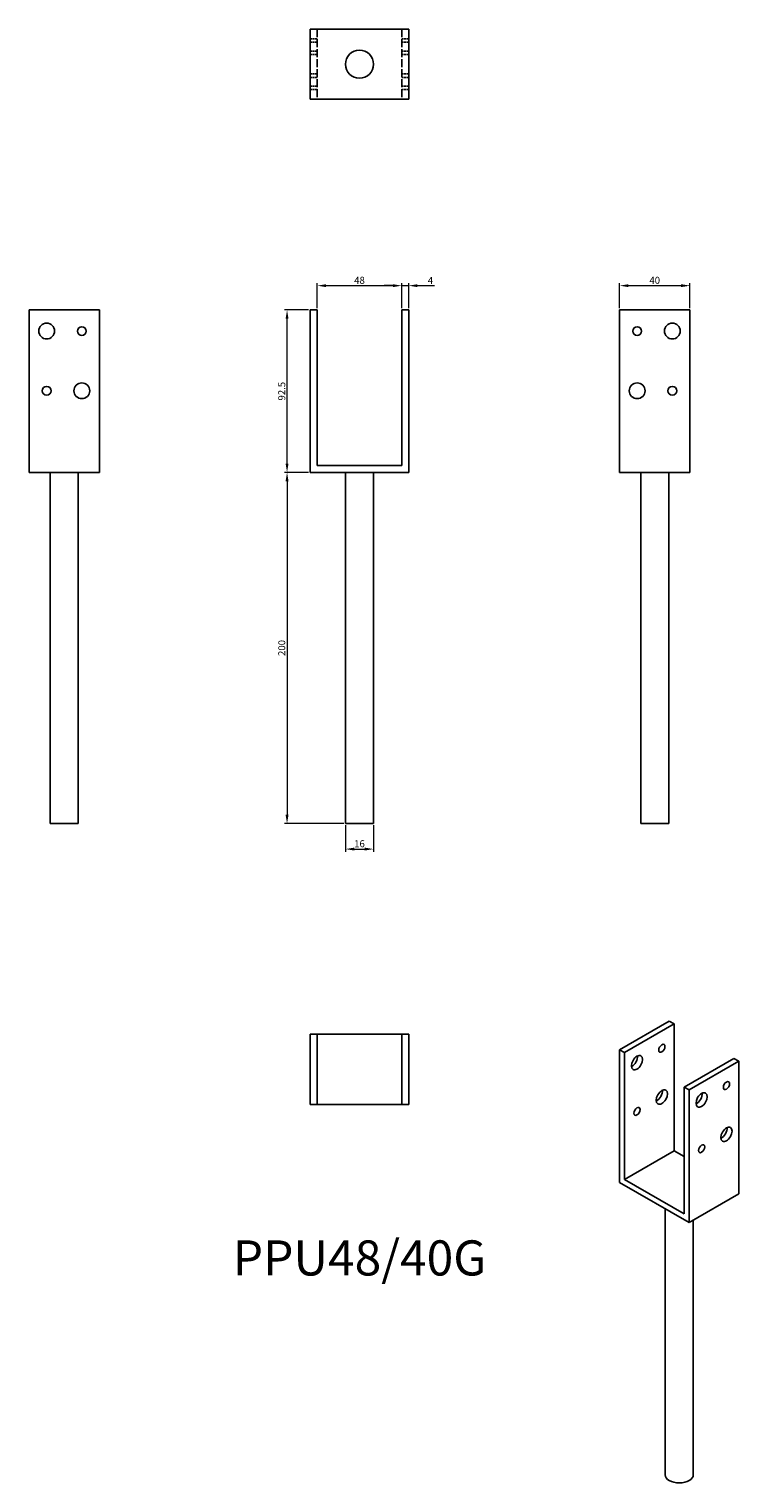
# Model space of a CAD drawing. Units: millimetres. Extents: x 1812 to 2216, y 978 to 1806.
import ezdxf

# ---------------------------------------------------------------- set-up
doc = ezdxf.new("R2010")
doc.units = ezdxf.units.MM
doc.linetypes.add('DASHED', pattern=[0.2067, 0.1654, -0.0413])
for name, color, linetype, lineweight in [('Dimensions', 1, 'Continuous', 20), ('Part', 7, 'Continuous', 25), ('Text', 7, 'Continuous', 25)]:
    doc.layers.add(name, color=color, linetype=linetype, lineweight=lineweight)
doc.layers.add('Hidden', color=6, linetype='DASHED', lineweight=25, true_color=0xff00ff)
doc.styles.add('EU_style', font='arial.ttf')
doc.dimstyles.new('Dim_2D', dxfattribs={"dimtxt": 4, "dimasz": 5, "dimexe": 1.5, "dimexo": 1, "dimgap": 1, "dimtad": 1, "dimdec": 1, "dimdsep": 46, "dimtxsty": 'EU_style', "dimcen": 2.5, "dimclrd": 256, "dimclre": 256, "dimclrt": 256, "dimadec": 0, "dimazin": 0, "dimtfac": 1, "dimtdec": 1, "dimtmove": 0, "dimatfit": 3, "dimfxl": 1, "dimtolj": 1, "dimtzin": 0, "dimlwd": -1, "dimlwe": -1, "dimarcsym": 0})

# ---------------------------------------------------------------- blocks, each defined once
blk = doc.blocks.new('*D14')
at = {"layer": 'Defpoints', "color": 0, "transparency": 16777216}
for p in [(2024, 1660.11), (1976, 1646.25), (2024, 1646.25)]:
    blk.add_point(p, dxfattribs=at)
at = {"layer": 'Dimensions', "transparency": 16777216}
for p, q in [((1976, 1647.25), (1976, 1661.61)), ((1981, 1660.11), (2019, 1660.11)), ((2024, 1647.25), (2024, 1661.61))]:
    blk.add_line(p, q, dxfattribs=at)
for points in [[(1981, 1660.94), (1981, 1659.28), (1976, 1660.11)], [(2019, 1660.94), (2019, 1659.28), (2024, 1660.11)]]:
    blk.add_solid(points, dxfattribs=at)
at = {"layer": 'Dimensions', "transparency": 16777216, "insert": (2000, 1663.15), "char_height": 4, "attachment_point": 5, "style": 'EU_style'}
blk.add_mtext('\\A1;48', dxfattribs=at)
blk = doc.blocks.new('*D15')
at = {"layer": 'Defpoints', "color": 0, "transparency": 16777216}
for p in [(2188, 1660.11), (2148, 1646.25), (2188, 1646.25)]:
    blk.add_point(p, dxfattribs=at)
at = {"layer": 'Dimensions', "transparency": 16777216}
for p, q in [((2148, 1647.25), (2148, 1661.61)), ((2153, 1660.11), (2183, 1660.11)), ((2188, 1647.25), (2188, 1661.61))]:
    blk.add_line(p, q, dxfattribs=at)
for points in [[(2153, 1660.94), (2153, 1659.28), (2148, 1660.11)], [(2183, 1660.94), (2183, 1659.28), (2188, 1660.11)]]:
    blk.add_solid(points, dxfattribs=at)
at = {"layer": 'Dimensions', "transparency": 16777216, "insert": (2168, 1663.15), "char_height": 4, "attachment_point": 5, "style": 'EU_style'}
blk.add_mtext('\\A1;40', dxfattribs=at)
blk = doc.blocks.new('*D16')
at = {"layer": 'Defpoints', "color": 0, "transparency": 16777216}
for p in [(2024, 1660.11), (2024, 1646.25), (2028, 1646.25)]:
    blk.add_point(p, dxfattribs=at)
at = {"layer": 'Dimensions', "transparency": 16777216}
for p, q in [((2019, 1660.11), (2014, 1660.11)), ((2024, 1647.25), (2024, 1661.61)), ((2024, 1660.11), (2028, 1660.11)), ((2028, 1647.25), (2028, 1661.61)), ((2033, 1660.11), (2042.77, 1660.11))]:
    blk.add_line(p, q, dxfattribs=at)
for points in [[(2019, 1660.94), (2019, 1659.28), (2024, 1660.11)], [(2033, 1660.94), (2033, 1659.28), (2028, 1660.11)]]:
    blk.add_solid(points, dxfattribs=at)
at = {"layer": 'Dimensions', "transparency": 16777216, "insert": (2040.38, 1663.11), "char_height": 4, "attachment_point": 5, "style": 'EU_style'}
blk.add_mtext('\\A1;4', dxfattribs=at)
blk = doc.blocks.new('*D18')
at = {"layer": 'Defpoints', "color": 0, "transparency": 16777216}
for p in [(1958.78, 1646.25), (1972, 1646.25), (1972, 1553.75)]:
    blk.add_point(p, dxfattribs=at)
at = {"layer": 'Dimensions', "transparency": 16777216}
for p, q in [((1971, 1646.25), (1957.28, 1646.25)), ((1958.78, 1558.75), (1958.78, 1641.25)), ((1971, 1553.75), (1957.28, 1553.75))]:
    blk.add_line(p, q, dxfattribs=at)
for points in [[(1957.95, 1641.25), (1959.61, 1641.25), (1958.78, 1646.25)], [(1957.95, 1558.75), (1959.61, 1558.75), (1958.78, 1553.75)]]:
    blk.add_solid(points, dxfattribs=at)
at = {"layer": 'Dimensions', "transparency": 16777216, "insert": (1955.74, 1600), "char_height": 4, "attachment_point": 5, "rotation": 90, "style": 'EU_style'}
blk.add_mtext('\\A1;92.5', dxfattribs=at)
blk = doc.blocks.new('*D19')
at = {"layer": 'Defpoints', "color": 0, "transparency": 16777216}
for p in [(1992, 1353.75), (2008, 1353.75), (2008, 1339.21)]:
    blk.add_point(p, dxfattribs=at)
at = {"layer": 'Dimensions', "transparency": 16777216}
for p, q in [((1992, 1352.75), (1992, 1337.71)), ((2008, 1352.75), (2008, 1337.71)), ((1997, 1339.21), (2003, 1339.21))]:
    blk.add_line(p, q, dxfattribs=at)
for points in [[(1997, 1340.05), (1997, 1338.38), (1992, 1339.21)], [(2003, 1340.05), (2003, 1338.38), (2008, 1339.21)]]:
    blk.add_solid(points, dxfattribs=at)
at = {"layer": 'Dimensions', "transparency": 16777216, "insert": (2000, 1342.26), "char_height": 4, "attachment_point": 5, "style": 'EU_style'}
blk.add_mtext('\\A1;16', dxfattribs=at)
blk = doc.blocks.new('*D20')
at = {"layer": 'Defpoints', "color": 0, "transparency": 16777216}
for p in [(1972, 1553.75), (1958.78, 1353.75), (1992, 1353.75)]:
    blk.add_point(p, dxfattribs=at)
at = {"layer": 'Dimensions', "transparency": 16777216}
for p, q in [((1971, 1553.75), (1957.28, 1553.75)), ((1958.78, 1548.75), (1958.78, 1358.75)), ((1991, 1353.75), (1957.28, 1353.75))]:
    blk.add_line(p, q, dxfattribs=at)
for points in [[(1957.95, 1548.75), (1959.61, 1548.75), (1958.78, 1553.75)], [(1957.95, 1358.75), (1959.61, 1358.75), (1958.78, 1353.75)]]:
    blk.add_solid(points, dxfattribs=at)
at = {"layer": 'Dimensions', "transparency": 16777216, "insert": (1955.74, 1453.75), "char_height": 4, "attachment_point": 5, "rotation": 90, "style": 'EU_style'}
blk.add_mtext('\\A1;200', dxfattribs=at)

msp = doc.modelspace()

# ---------------------------------------------------------------- linework, layer by layer
at = {"layer": 'Hidden', "ltscale": 27.645311}
for p, q in [((1976, 1806.25), (1976, 1766.25)), ((2024, 1806.25), (2024, 1766.25))]:
    msp.add_line(p, q, dxfattribs=at)
at = {"layer": 'Hidden', "ltscale": 7.618686}
for p, q in [((1976, 1800.75), (1972, 1800.75)), ((1976, 1798.75), (1972, 1798.75)), ((2028, 1800.75), (2024, 1800.75)), ((2028, 1798.75), (2024, 1798.75)), ((1976, 1793.75), (1972, 1793.75)), ((1976, 1791.75), (1972, 1791.75)), ((2028, 1793.75), (2024, 1793.75)), ((2028, 1791.75), (2024, 1791.75)), ((1976, 1780.75), (1972, 1780.75)), ((2028, 1780.75), (2024, 1780.75)), ((1976, 1778.75), (1972, 1778.75)), ((1976, 1773.75), (1972, 1773.75)), ((2028, 1778.75), (2024, 1778.75)), ((2028, 1773.75), (2024, 1773.75)), ((1976, 1771.75), (1972, 1771.75)), ((2028, 1771.75), (2024, 1771.75))]:
    msp.add_line(p, q, dxfattribs=at)
at = {"layer": 'Part'}
for p, q in [((1972, 1806.25), (2028, 1806.25)), ((1972, 1806.25), (1972, 1766.25)), ((2028, 1806.25), (2028, 1766.25)), ((2028, 1766.25), (1972, 1766.25)), ((1812, 1553.75), (1812, 1646.25)), ((1852, 1646.25), (1812, 1646.25)), ((1852, 1646.25), (1852, 1553.75)), ((1976, 1646.25), (1972, 1646.25)), ((1972, 1646.25), (1972, 1553.75)), ((1976, 1557.75), (1976, 1646.25)), ((2028, 1646.25), (2024, 1646.25)), ((2024, 1646.25), (2024, 1557.75)), ((2028, 1553.75), (2028, 1646.25)), ((2188, 1646.25), (2148, 1646.25)), ((2148, 1553.75), (2148, 1646.25)), ((2188, 1646.25), (2188, 1553.75)), ((2024, 1557.75), (1976, 1557.75)), ((1812, 1553.75), (1852, 1553.75)), ((1824, 1353.75), (1824, 1553.75)), ((1840, 1353.75), (1840, 1553.75)), ((1972, 1553.75), (2028, 1553.75)), ((1992, 1353.75), (1992, 1553.75)), ((2008, 1353.75), (2008, 1553.75)), ((2188, 1553.75), (2148, 1553.75)), ((2160, 1353.75), (2160, 1553.75)), ((2176, 1353.75), (2176, 1553.75)), ((1824, 1353.75), (1840, 1353.75)), ((1992, 1353.75), (2008, 1353.75)), ((2160, 1353.75), (2176, 1353.75)), ((2148, 1224.91), (2176.28, 1241.24)), ((2150.83, 1223.28), (2179.11, 1239.61)), ((2176.28, 1241.24), (2179.11, 1239.61)), ((2179.11, 1239.61), (2179.11, 1167.35)), ((1972, 1233.75), (1976, 1233.75)), ((1972, 1193.75), (1972, 1233.75)), ((1976, 1233.75), (2024, 1233.75)), ((1976, 1193.75), (1976, 1233.75)), ((2024, 1233.75), (2028, 1233.75)), ((2024, 1193.75), (2024, 1233.75)), ((2028, 1233.75), (2028, 1193.75)), ((2150.83, 1223.28), (2148, 1224.91)), ((2148, 1224.91), (2148, 1149.38)), ((2150.83, 1151.02), (2150.83, 1223.28)), ((2184.77, 1203.68), (2213.05, 1220.01)), ((2215.88, 1218.38), (2187.6, 1202.05)), ((2213.05, 1220.01), (2215.88, 1218.38)), ((2215.88, 1218.38), (2215.88, 1142.85)), ((2187.6, 1202.05), (2184.77, 1203.68)), ((2184.77, 1203.68), (2184.77, 1131.42)), ((2187.6, 1126.52), (2187.6, 1202.05)), ((1976, 1193.75), (1972, 1193.75)), ((2024, 1193.75), (1976, 1193.75)), ((2028, 1193.75), (2024, 1193.75)), ((2150.83, 1151.02), (2179.11, 1167.35)), ((2179.11, 1167.35), (2184.77, 1164.08)), ((2184.77, 1131.42), (2150.83, 1151.02)), ((2148, 1149.38), (2187.6, 1126.52)), ((2187.6, 1126.52), (2215.88, 1142.85)), ((2173.94, 982.82), (2173.94, 1134.41)), ((2189.94, 982.82), (2189.94, 1127.87))]:
    msp.add_line(p, q, dxfattribs=at)
for centre, radius in [((2000, 1786.25), 8), ((1822, 1634.25), 4.5), ((1842, 1634.25), 2.5), ((2158, 1634.25), 2.5), ((2178, 1634.25), 4.5), ((1822, 1600.25), 2.5), ((1842, 1600.25), 4.5), ((2158, 1600.25), 4.5), ((2178, 1600.25), 2.5)]:
    msp.add_circle(centre, radius, dxfattribs=at)
for centre, major_axis in [((2172.04, 1225.73), (1.25, 2.17)), ((2157.9, 1217.56), (2.25, 3.9)), ((2172.04, 1197.96), (2.25, 3.9)), ((2194.67, 1196.33), (2.25, 3.9)), ((2208.81, 1204.5), (1.25, 2.17)), ((2157.9, 1189.8), (1.25, 2.17)), ((2208.81, 1176.74), (2.25, 3.9)), ((2194.67, 1168.57), (1.25, 2.17))]:
    msp.add_ellipse(centre, major_axis=major_axis, ratio=0.57735, dxfattribs=at)
for centre, major_axis, start_param, end_param in [((2155.07, 1219.19), (2.25, 3.9), 3.821266, 5.603511), ((2169.21, 1199.6), (2.25, 3.9), 3.821266, 5.603511), ((2191.84, 1197.96), (2.25, 3.9), 3.821266, 5.603511), ((2205.98, 1178.37), (2.25, 3.9), 3.821266, 5.603511), ((2181.94, 982.82), (8, 0), 3.141593, 6.283185)]:
    msp.add_ellipse(centre, major_axis=major_axis, ratio=0.57735, start_param=start_param, end_param=end_param, dxfattribs=at)

# ---------------------------------------------------------------- texts
at = {"layer": 'Text', "insert": (2000, 1103.75), "char_height": 20, "width": 343.6746, "attachment_point": 5, "style": 'EU_style'}
msp.add_mtext('{PPU48/40G}', dxfattribs=at)

# ---------------------------------------------------------------- dimensions: what is measured, and where the dimension line sits
at = {"layer": 'Dimensions'}
for base, p1, p2, picture, middle in [((2024, 1660.11), (1976, 1646.25), (2024, 1646.25), '*D14', (2000, 1663.15)), ((2188, 1660.11), (2148, 1646.25), (2188, 1646.25), '*D15', (2168, 1663.15)), ((2008, 1339.21), (1992, 1353.75), (2008, 1353.75), '*D19', (2000, 1342.26))]:
    dim = msp.add_linear_dim(base=base, p1=p1, p2=p2, dimstyle='Dim_2D', dxfattribs=at)
    dim.commit()
    dim.dimension.update_dxf_attribs({"geometry": picture, "text_midpoint": middle})
dim = msp.add_linear_dim(base=(2024, 1660.11), p1=(2028, 1646.25), p2=(2024, 1646.25), dimstyle='Dim_2D', dxfattribs=at)
dim.commit()
dim.dimension.update_dxf_attribs({"geometry": '*D16', "text_midpoint": (2040.38, 1660.11), "dimtype": 160})
for base, p2, picture, middle in [((1958.78, 1646.25), (1972, 1646.25), '*D18', (1955.74, 1600)), ((1958.78, 1353.75), (1992, 1353.75), '*D20', (1955.74, 1453.75))]:
    dim = msp.add_linear_dim(base=base, p1=(1972, 1553.75), p2=p2, angle=90, dimstyle='Dim_2D', dxfattribs=at)
    dim.commit()
    dim.dimension.update_dxf_attribs({"geometry": picture, "text_midpoint": middle})

doc.saveas('drawing.dxf')
